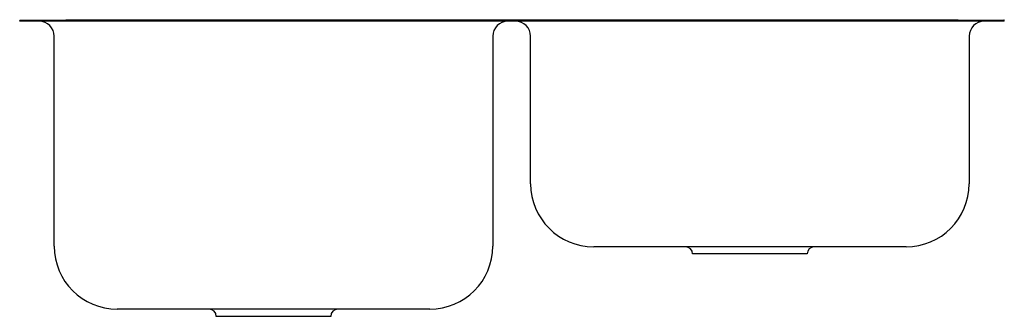
# Model space of a CAD drawing. Extents: x -15.8 to 15.8, y -9.5 to 0.
import ezdxf

# ---------------------------------------------------------------- set-up
doc = ezdxf.new("R2010")
doc.units = 0
doc.layers.get('0').update_dxf_attribs({"linetype": 'CONTINUOUS'})

msp = doc.modelspace()

# ---------------------------------------------------------------- linework, layer by layer
for p, q in [((-14.27, 0), (14.27, 0)), ((-14.27, -0.02), (-14.27, 0)), ((14.27, 0), (14.29, 0)), ((14.27, -0.04), (14.27, 0)), ((14.29, -0.02), (14.29, 0)), ((15.75, 0), (15.77, 0)), ((15.75, 0), (15.75, -0.02)), ((15.77, -0.04), (15.77, 0)), ((-14.27, -0.02), (-15.75, -0.02)), ((-15.75, -0.04), (-15.75, -0.02)), ((-14.27, -0.04), (-15.75, -0.04)), ((-14.27, -0.04), (-14.27, -0.02)), ((14.27, -0.04), (-14.27, -0.04)), ((15.77, -0.04), (14.27, -0.04)), ((15.75, -0.02), (14.29, -0.02)), ((-14.645, -7.25), (-14.645, -0.52)), ((-0.605, -0.52), (-0.605, -7.25)), ((0.605, -5.25), (0.605, -0.52)), ((14.645, -0.52), (14.645, -5.25)), ((12.625, -7.27), (2.625, -7.27)), ((7.625, -7.5), (5.793, -7.5)), ((9.457, -7.5), (7.625, -7.5)), ((-2.625, -9.27), (-12.625, -9.27)), ((-7.625, -9.5), (-9.457, -9.5)), ((-5.793, -9.5), (-7.625, -9.5))]:
    msp.add_line(p, q)
for centre, radius, start, end in [((-15.125, -0.52), 0.48, 0, 90), ((-0.125, -0.52), 0.48, 90, 180), ((0.125, -0.52), 0.48, 0, 90), ((15.125, -0.52), 0.48, 90, 180), ((2.625, -5.25), 2.02, 180, 270), ((12.625, -5.25), 2.02, 270, 0), ((-12.625, -7.25), 2.02, 180, 270), ((-2.625, -7.25), 2.02, 270, 0), ((5.562, -7.5), 0.23, 0, 90), ((9.688, -7.5), 0.23, 90, 180), ((-9.688, -9.5), 0.23, 0, 90), ((-5.562, -9.5), 0.23, 90, 180)]:
    msp.add_arc(centre, radius, start, end)

# ---------------------------------------------------------------- texts
for tag, p, s in [('MODELNUMBER', (0, 0.009), 'K-3177'), ('TRADENAME', (0, 0.006), 'Undertone'), ('PRODUCTS', (0, 0.003), 'Kitchen Sinks'), ('MATERIAL', (0, 0), 'Stainless Steel')]:
    msp.add_attdef(tag, p, s, height=0.002)

doc.saveas('drawing.dxf')
